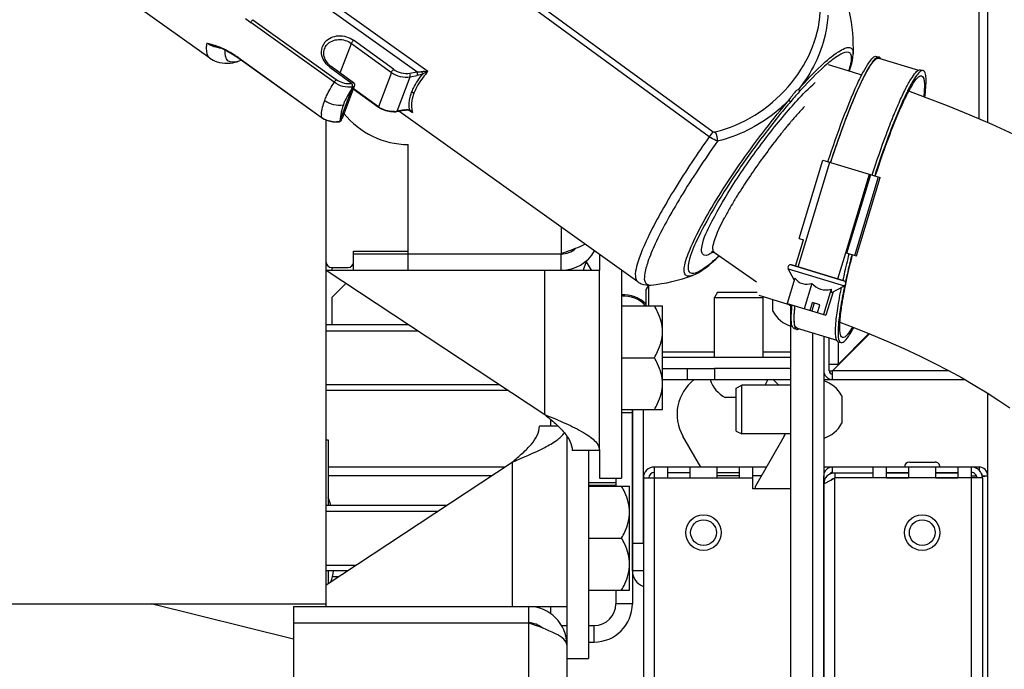
# Model space of a CAD drawing. Units: millimetres. Extents: x -1813 to 13729, y 788 to 6616.
# Drawn here: x 7735 to 7915, y 4662 to 4781 of the extents above; entities that cross this region are included whole.
import ezdxf

# ---------------------------------------------------------------- set-up
doc = ezdxf.new("R2010")
doc.units = ezdxf.units.MM
doc.header["$LTSCALE"] = 825
doc.layers.add('Grundriss', color=7, linetype='CONTINUOUS', lineweight=30)

msp = doc.modelspace()

# ---------------------------------------------------------------- linework, layer by layer
at = {"layer": 'Grundriss', "lineweight": 30}
for p, q in [((7910.16, 4762.98), (7910.15, 5909.71)), ((7911.76, 4762.29), (7911.75, 5909.71)), ((7769.43, 4774.11), (7748.42, 4789.1)), ((7860.82, 4759.73), (7820.92, 4788.87)), ((7821.87, 4789.6), (7861.54, 4760.64)), ((7807.31, 4771.56), (7790.36, 4783.69)), ((7809.33, 4771.62), (7791.04, 4784.69)), ((7792.22, 4769.67), (7776.94, 4780.59)), ((7777.3, 4781.13), (7792.58, 4770.2)), ((7793.32, 4771.38), (7795.35, 4776.79)), ((7795.35, 4776.79), (7802.66, 4771.48)), ((7803.04, 4772.05), (7795.73, 4777.36)), ((7773.32, 4775.01), (7773.63, 4774.83)), ((7773.63, 4774.82), (7773.63, 4774.83)), ((7773.63, 4774.82), (7773.8, 4774.72)), ((7773.8, 4774.72), (7774.09, 4774.53)), ((7891.39, 4774.42), (7891.87, 4774.27)), ((7774.56, 4774.25), (7789.84, 4763.32)), ((7774.56, 4774.2), (7774.56, 4774.25)), ((7774.56, 4774.2), (7789.84, 4763.27)), ((7775.26, 4773.7), (7774.57, 4773.49)), ((7791.63, 4772.61), (7795.72, 4769.64)), ((7891.81, 4774.08), (7899.08, 4771.88)), ((7791.43, 4772.45), (7795.51, 4769.47)), ((7802.66, 4771.48), (7800.31, 4765.21)), ((7806.04, 4771.34), (7807.31, 4771.56)), ((7806.09, 4770.66), (7807.37, 4770.89)), ((7899.48, 4771.97), (7899.95, 4771.83)), ((7795.85, 4768.93), (7795.9, 4769.06)), ((7803.74, 4764.39), (7806.09, 4770.66)), ((7795.46, 4768.5), (7793.33, 4762.83)), ((7795.85, 4768.93), (7793.65, 4763.08)), ((7795.51, 4768.51), (7795.46, 4768.5)), ((7795.68, 4768.49), (7800.3, 4765.13)), ((7800.31, 4765.21), (7795.7, 4768.55)), ((7803.68, 4764.33), (7804.96, 4764.55)), ((7805.01, 4764.61), (7803.74, 4764.39)), ((7847.74, 4733.18), (7804.01, 4764.38)), ((7804.96, 4764.55), (7805.23, 4764.59)), ((7805.62, 4764.61), (7805.78, 4764.6)), ((7805.9, 4764.57), (7806.14, 4764.4)), ((7806.11, 4764.47), (7806.17, 4764.43)), ((7806.14, 4764.4), (7806.52, 4764.13)), ((7806.16, 4764.43), (7806.16, 4764.43)), ((7789.84, 4763.32), (7789.84, 4763.27)), ((7789.84, 4763.27), (7789.9, 4763.23)), ((7789.9, 4763.23), (7790.37, 4762.95)), ((7790.75, 4673.8), (7790.75, 4762.78)), ((7790.75, 4673.8), (7790.75, 4762.78)), ((7792.54, 4762.42), (7793.14, 4762.46)), ((7793.3, 4762.78), (7793.33, 4762.83)), ((7793.53, 4762.77), (7793.63, 4763.02)), ((7793.55, 4762.93), (7793.58, 4762.97)), ((7793.63, 4763.02), (7793.65, 4763.08)), ((7805.75, 4738.3), (7805.75, 4758.3)), ((7873.53, 4759.75), (7873.63, 4759.87)), ((7873.63, 4759.87), (7873.66, 4759.9)), ((7877.07, 4735.92), (7882.86, 4755.06)), ((7877.24, 4741.09), (7881.58, 4755.45)), ((7881.58, 4755.45), (7892.08, 4752.27)), ((7885.8, 4738.5), (7890.14, 4752.86)), ((7886, 4738.44), (7890.35, 4752.79)), ((7887.43, 4738), (7891.77, 4752.36)), ((7887.74, 4737.91), (7892.08, 4752.27)), ((7864.4, 4746.35), (7864.46, 4746.45)), ((7833.75, 4743.17), (7833.75, 4738.3)), ((7876.59, 4736.06), (7878.04, 4740.85)), ((7877.24, 4741.09), (7878.04, 4740.85)), ((7795.75, 4738.8), (7805.75, 4738.8)), ((7795.75, 4738.3), (7795.75, 4738.8)), ((7869.47, 4733.11), (7861.76, 4738.51)), ((7884.35, 4733.71), (7885.8, 4738.5)), ((7885.8, 4738.5), (7887.74, 4737.91)), ((7795.75, 4738.3), (7805.75, 4738.3)), ((7795.75, 4735.3), (7795.75, 4738.3)), ((7805.75, 4738.3), (7833.75, 4738.3)), ((7805.75, 4735.3), (7805.75, 4738.3)), ((7833.75, 4735.3), (7833.75, 4738.3)), ((7839.25, 4735.3), (7838.35, 4736.85)), ((7840.75, 4738.17), (7840.75, 4735.3)), ((7790.75, 4735.3), (7805.75, 4735.3)), ((7790.75, 4735.3), (7830.75, 4708.9)), ((7791.75, 4735.8), (7794.75, 4735.8)), ((7791.75, 4735.8), (7791.75, 4735.3)), ((7805.75, 4735.3), (7840.75, 4735.3)), ((7830.75, 4708.9), (7830.75, 4735.3)), ((7840.75, 4702.3), (7840.75, 4735.3)), ((7844.75, 4735.32), (7844.75, 4697.3)), ((7875.27, 4735.57), (7885.52, 4732.47)), ((7876.37, 4733.52), (7875.27, 4735.57)), ((7885.43, 4733.39), (7875.85, 4736.28)), ((7875.85, 4736.28), (7885.43, 4733.39)), ((7876.46, 4733.84), (7875.06, 4729.21)), ((7794.37, 4732.92), (7791.76, 4730.31)), ((7849.68, 4732.57), (7849.25, 4731.83)), ((7849.25, 4728.8), (7849.25, 4731.83)), ((7849.75, 4728.8), (7849.75, 4732.57)), ((7862.3, 4731.31), (7861.8, 4730.31)), ((7862.3, 4731.31), (7869.55, 4731.31)), ((7879.57, 4732.9), (7878.17, 4728.27)), ((7883.12, 4731.82), (7881.72, 4727.2)), ((7883.47, 4731.37), (7882.16, 4727.06)), ((7883.23, 4731.25), (7885.52, 4732.47)), ((7885.58, 4732.5), (7885.57, 4732.45)), ((7791.76, 4730.31), (7791.76, 4725.3)), ((7861.8, 4730.31), (7870.7, 4730.31)), ((7861.8, 4719.31), (7861.8, 4730.31)), ((7869.89, 4730.77), (7873.44, 4729.67)), ((7870.57, 4730.56), (7870.7, 4730.31)), ((7870.7, 4719.31), (7870.7, 4730.31)), ((7872.46, 4727.81), (7872.46, 4729.98)), ((7873.44, 4729.67), (7875.2, 4729.1)), ((7844.75, 4728.8), (7852.25, 4728.8)), ((7852.25, 4709.8), (7852.25, 4728.8)), ((7875.06, 4729.21), (7882.16, 4727.06)), ((7875.94, 4728.58), (7875.2, 4729.1)), ((7875.75, 4597.95), (7875.75, 4728.71)), ((7876.49, 4728.75), (7876.49, 4728.76)), ((7879.29, 4727.93), (7879.72, 4729.37)), ((7879.99, 4729.29), (7879.56, 4727.85)), ((7881.04, 4728.97), (7879.72, 4729.37)), ((7880.6, 4727.53), (7881.04, 4728.97)), ((7805.9, 4725.3), (7790.75, 4725.3)), ((7790.75, 4724.23), (7807.53, 4724.23)), ((7876.34, 4724.65), (7876.81, 4724.5)), ((7876.87, 4724.69), (7884.13, 4722.49)), ((7879.75, 4635.31), (7879.75, 4723.82)), ((7881.75, 4723.22), (7881.75, 4602.32)), ((7881.76, 4723.21), (7881.76, 4716.91)), ((7882.76, 4716.91), (7882.76, 4722.91)), ((7890.12, 4723.67), (7883.36, 4716.91)), ((7884.36, 4718.05), (7890.02, 4723.71)), ((7884.36, 4722.23), (7884.36, 4718.05)), ((7884.42, 4722.2), (7884.89, 4722.06)), ((7844.75, 4719.3), (7850.78, 4719.3)), ((7861.8, 4720.31), (7852.25, 4720.31)), ((7875.75, 4719.31), (7852.25, 4719.31)), ((7875.75, 4720.31), (7870.7, 4720.31)), ((7852.25, 4717.31), (7861.75, 4717.31)), ((7856.75, 4717.31), (7856.75, 4715.31)), ((7875.75, 4717.31), (7861.75, 4717.31)), ((7861.75, 4717.31), (7861.75, 4715.31)), ((7884.36, 4718.05), (7882.76, 4718.05)), ((7882.76, 4716.91), (7883.36, 4716.91)), ((7904.66, 4716.91), (7883.36, 4716.91)), ((7883.36, 4715.31), (7883.36, 4716.91)), ((7852.25, 4715.31), (7861.75, 4715.31)), ((7861.75, 4715.31), (7875.75, 4715.31)), ((7881.75, 4715.31), (7907.56, 4715.31)), ((7790.75, 4714.38), (7822.45, 4714.38)), ((7824.08, 4713.3), (7790.75, 4713.3)), ((7865.75, 4713.76), (7866.75, 4714.26)), ((7865.75, 4705.86), (7865.75, 4713.76)), ((7875.75, 4714.26), (7866.75, 4714.26)), ((7866.75, 4705.36), (7866.75, 4714.26)), ((7865.75, 4712.01), (7863.75, 4712.01)), ((7885.05, 4712.31), (7885.05, 4707.31)), ((7911.75, 4697.86), (7911.75, 4712.81)), ((7844.75, 4709.8), (7852.25, 4709.8)), ((7846.75, 4680.31), (7846.75, 4709.8)), ((7846.75, 4709.8), (7846.75, 4674.3)), ((7848.75, 4709.8), (7848.75, 4685.31)), ((7831.75, 4708.06), (7831.75, 4706.8)), ((7844.75, 4709.3), (7846.75, 4709.3)), ((7833.14, 4706.8), (7829.75, 4706.8)), ((7790.75, 4704.3), (7791.1, 4704.3)), ((7791.1, 4704.3), (7791.1, 4692.3)), ((7834.75, 4705), (7834.75, 4673.8)), ((7859.25, 4699.31), (7855.99, 4704.94)), ((7865.75, 4705.86), (7866.75, 4705.36)), ((7875.75, 4705.36), (7866.75, 4705.36)), ((7874.51, 4704.94), (7869.25, 4695.83)), ((7840.75, 4702.3), (7835.75, 4702.3)), ((7838.75, 4702.3), (7838.75, 4664.3)), ((7840.75, 4702.3), (7840.75, 4697.3)), ((7790.75, 4677.76), (7824.75, 4700.2)), ((7823.39, 4699.31), (7791.1, 4699.31)), ((7824.75, 4700.2), (7824.75, 4673.8)), ((7871.26, 4699.31), (7850.76, 4699.31)), ((7850.76, 4699.31), (7850.76, 4697.31)), ((7853.26, 4697.34), (7853.26, 4699.31)), ((7857.26, 4699.31), (7857.26, 4697.34)), ((7862.26, 4697.34), (7862.26, 4699.31)), ((7866.26, 4699.31), (7866.26, 4697.34)), ((7868.76, 4695.31), (7868.76, 4699.31)), ((7910.16, 4699.31), (7881.75, 4699.31)), ((7883.36, 4698.17), (7883.36, 4699.31)), ((7890.76, 4699.31), (7890.76, 4697.31)), ((7893.26, 4697.34), (7893.26, 4699.31)), ((7897.26, 4699.31), (7897.26, 4697.34)), ((7897.41, 4700.21), (7902.11, 4700.21)), ((7902.26, 4697.34), (7902.26, 4699.31)), ((7906.26, 4699.31), (7906.26, 4697.34)), ((7908.76, 4697.31), (7908.76, 4699.31)), ((7910.16, 4699.31), (7910.16, 4698.73)), ((7820.97, 4697.71), (7791.1, 4697.71)), ((7840.75, 4697.3), (7844.75, 4697.3)), ((7843.75, 4697.3), (7843.75, 4695.8)), ((7848.76, 4697.31), (7868.76, 4697.31)), ((7848.76, 4697.31), (7848.76, 4601.36)), ((7850.76, 4697.31), (7850.76, 4601.44)), ((7853.26, 4698.31), (7857.26, 4698.31)), ((7853.26, 4697.34), (7857.26, 4697.34)), ((7862.26, 4698.31), (7866.26, 4698.31)), ((7866.26, 4697.71), (7862.26, 4697.71)), ((7862.26, 4697.34), (7866.26, 4697.34)), ((7870.33, 4697.71), (7868.76, 4697.71)), ((7881.76, 4696.24), (7881.76, 4697.71)), ((7883.06, 4696.92), (7883.53, 4697.18)), ((7883.53, 4697.18), (7883.59, 4697.21)), ((7883.59, 4697.21), (7883.76, 4697.31)), ((7890.76, 4698.21), (7883.76, 4698.21)), ((7883.76, 4698.21), (7883.76, 4697.31)), ((7910.76, 4697.31), (7883.76, 4697.31)), ((7883.76, 4603.83), (7883.76, 4697.31)), ((7893.26, 4698.31), (7897.26, 4698.31)), ((7897.26, 4698.21), (7893.26, 4698.21)), ((7893.26, 4697.34), (7897.26, 4697.34)), ((7902.26, 4698.31), (7906.26, 4698.31)), ((7906.26, 4698.21), (7902.26, 4698.21)), ((7902.26, 4697.34), (7906.26, 4697.34)), ((7908.76, 4697.71), (7909.67, 4697.71)), ((7908.76, 4625.91), (7908.76, 4697.31)), ((7910.72, 4697.7), (7910.76, 4697.71)), ((7910.72, 4697.71), (7911.76, 4697.71)), ((7910.76, 4697.58), (7910.74, 4697.58)), ((7910.76, 4697.31), (7910.76, 4628.02)), ((7911.76, 4629.1), (7911.76, 4697.71)), ((7843.75, 4696.41), (7838.75, 4696.41)), ((7843.75, 4695.91), (7838.75, 4695.91)), ((7838.75, 4695.8), (7846.25, 4695.8)), ((7846.25, 4676.8), (7846.25, 4695.8)), ((7875.75, 4695.31), (7868.76, 4695.31)), ((7869.25, 4695.31), (7869.25, 4695.83)), ((7881.76, 4696.21), (7883.06, 4696.92)), ((7881.76, 4602.32), (7881.76, 4696.21)), ((7812.78, 4692.3), (7790.75, 4692.3)), ((7790.75, 4691.23), (7811.15, 4691.23)), ((7838.75, 4686.3), (7844.78, 4686.3)), ((7848.75, 4685.31), (7846.75, 4685.31)), ((7790.75, 4681.38), (7796.23, 4681.38)), ((7794.6, 4680.3), (7790.75, 4680.3)), ((7791.1, 4680.3), (7791.1, 4678)), ((7791.87, 4679.31), (7793.09, 4679.31)), ((7848.75, 4680.31), (7846.75, 4680.31)), ((7838.75, 4676.8), (7846.25, 4676.8)), ((7843.75, 4676.8), (7843.75, 4674.3)), ((7730.75, 4674.3), (7790.75, 4674.3)), ((7730.75, 4674.3), (7790.75, 4674.3)), ((7784.75, 4667.8), (7758.75, 4674.3)), ((7784.75, 4673.8), (7834.75, 4673.8)), ((7784.75, 4673.8), (7784.75, 4670.8)), ((7827.75, 4673.8), (7827.75, 4670.8)), ((7831.75, 4673.8), (7831.75, 4672.55)), ((7834.75, 4673.8), (7834.75, 4666.8)), ((7846.75, 4674.3), (7843.75, 4674.3)), ((7784.75, 4670.8), (7827.75, 4670.8)), ((7784.75, 4670.8), (7784.75, 4620.8)), ((7827.75, 4670.8), (7827.75, 4569.32)), ((7829.12, 4670.3), (7829.69, 4670.3)), ((7833.81, 4670.3), (7834.75, 4670.3)), ((7838.75, 4670.3), (7839.75, 4670.3)), ((7839.75, 4667.3), (7839.75, 4670.3)), ((7834.73, 4667.3), (7834.75, 4667.3)), ((7834.75, 4666.8), (7834.75, 4572.96)), ((7838.75, 4667.3), (7839.75, 4667.3)), ((7834.75, 4664.3), (7838.75, 4664.3))]:
    msp.add_line(p, q, dxfattribs=at)
for points in [[(7770.37, 4776.36), (7770.96, 4776.15), (7771.73, 4775.83), (7772.56, 4775.43), (7773.32, 4775.01)], [(7774.09, 4774.53), (7774.38, 4774.33), (7774.56, 4774.2)], [(7888.69, 4770.98), (7886.99, 4771.53), (7882.63, 4772.89)], [(7795.71, 4768.64), (7795.68, 4768.61), (7795.64, 4768.58), (7795.6, 4768.55), (7795.55, 4768.53), (7795.51, 4768.51)], [(7916.51, 4760.15), (7912.57, 4761.94), (7908.54, 4763.67), (7904.41, 4765.35), (7900.18, 4766.98), (7897.3, 4768.03)], [(7805.23, 4764.59), (7805.44, 4764.61), (7805.62, 4764.61)], [(7805.78, 4764.6), (7805.79, 4764.6), (7805.84, 4764.59), (7805.9, 4764.57), (7805.95, 4764.55), (7806.01, 4764.52), (7806.06, 4764.5), (7806.11, 4764.47)], [(7790.37, 4762.95), (7790.89, 4762.72), (7791.42, 4762.55), (7791.98, 4762.45), (7792.54, 4762.42)], [(7793.33, 4762.83), (7793.38, 4762.84), (7793.42, 4762.85), (7793.47, 4762.88), (7793.51, 4762.9), (7793.55, 4762.93)], [(7861.54, 4760.64), (7861.59, 4760.61), (7861.65, 4760.59), (7861.71, 4760.58), (7861.78, 4760.57), (7861.85, 4760.58), (7861.92, 4760.59)], [(7837.8, 4735.3), (7837.95, 4735.72), (7838.38, 4736.92), (7838.44, 4737.11)], [(7884.72, 4725.78), (7887.26, 4724.81), (7890.43, 4723.55), (7893.49, 4722.26), (7896.43, 4720.96), (7899.25, 4719.64), (7901.97, 4718.31), (7904.56, 4716.96), (7907.05, 4715.6), (7909.41, 4714.24), (7911.66, 4712.87), (7913.78, 4711.5), (7915.79, 4710.13)]]:
    msp.add_lwpolyline(points, dxfattribs=at)
for centre, radius in [((7859.76, 4687.31), 3.25), ((7899.76, 4687.31), 3.25), ((7859.76, 4687.31), 2.35), ((7899.76, 4687.31), 2.35)]:
    msp.add_circle(centre, radius, dxfattribs=at)
for centre, radius, start, end in [((7856.29, 4776.03), 30.88, 357.6904, 12.2521), ((7783.18, 4789.33), 10.74, 228.132, 234.4543), ((7765.2, 4761.32), 15.95, 58.2352, 70.7937), ((7771.72, 4780.71), 4.77, 262.7162, 266.1331), ((7765.18, 4761.24), 16.03, 56.9487, 58.3059), ((7764.62, 4760.39), 17.05, 55.653, 56.9488), ((7764.01, 4759.5), 18.14, 54.4208, 55.6532), ((7883.89, 4774.92), 3.27, 357.6702, 359.3412), ((7793.85, 4775.78), 4.12, 225.8389, 233.9929), ((7793.76, 4775.54), 3.63, 226.2281, 233.1801), ((7793.78, 4775.56), 3.65, 233.1691, 233.9835), ((7891.77, 4773.94), 0.346, 62.6157, 73.1374), ((7794.96, 4773.3), 3.87, 270.5521, 278.1996), ((7795.37, 4769.23), 0.537, 27.4201, 34.95), ((7782.31, 4772.83), 13.84, 341.7913, 343.1006), ((7954.28, 4698.76), 103.51, 138.0733, 139.535), ((7797.63, 4763.12), 7.79, 174.9175, 178.4927), ((7800.63, 4762.7), 7.31, 171.9952, 175.5287), ((7805.75, 4773.3), 15, 218.3831, 270), ((7802.94, 4768.77), 4.5, 234.0184, 241.6338), ((7802.99, 4768.9), 4.57, 234.0217, 241.6298), ((7802.96, 4768.44), 4.18, 271.98, 279.9863), ((7803.01, 4768.55), 4.22, 271.9524, 279.1343), ((7803.03, 4768.36), 4.03, 279.1797, 280.0393), ((7811.23, 4765.41), 4.88, 188.4598, 195.1672), ((7804.46, 4762.77), 2.47, 33.5028, 36.9174), ((7929.16, 4717.47), 69.83, 136.8397, 138.853), ((7792.45, 4767.01), 4.53, 234.7206, 242.1225), ((7792.52, 4766.88), 4.4, 271.2393, 278.0903), ((7792.52, 4766.82), 4.35, 278.1089, 278.8792), ((7793.06, 4762.91), 0.453, 279.8086, 285.3475), ((7779.87, 4768.48), 14.6, 335.9015, 336.9842), ((7793.02, 4763.03), 0.578, 296.1685, 305.7119), ((7800.34, 4762.72), 7.02, 175.5441, 176.966), ((7800.15, 4762.73), 6.83, 176.9627, 179.2095), ((7793.19, 4762.91), 0.369, 332.9986, 338.4693), ((7949.88, 4699.53), 97.24, 139.9932, 140.5266), ((7946.64, 4702.25), 93.01, 139.7627, 139.9911), ((7943.99, 4704.49), 89.54, 139.4049, 139.7636), ((7939.55, 4708.3), 83.69, 138.8086, 139.4079), ((7957.81, 4693.06), 107.47, 141.075, 141.5379), ((7955.5, 4694.92), 104.5, 140.939, 141.0734), ((7953.58, 4696.48), 102.03, 140.5253, 140.9402), ((7966.68, 4686.06), 118.76, 142.5533, 146.389), ((7963.31, 4688.71), 114.48, 141.6438, 142.5782), ((7950.32, 4696.89), 99.15, 146.3697, 148.5229), ((7927.84, 4710.54), 72.85, 149.2269, 150.4722), ((7935.14, 4706.23), 81.33, 148.909, 149.2439), ((7938.59, 4704.15), 85.36, 148.5624, 148.909), ((7914.86, 4717.87), 57.94, 150.557, 152.116), ((7833.75, 4742.3), 4, 270, 310.8773), ((7833.75, 4742.3), 7, 270, 330.2452), ((7857.37, 4745.23), 7.8, 301.3883, 302.1132), ((7791.75, 4736.8), 1, 180, 270), ((7794.75, 4736.8), 1, 270, 360), ((7834.83, 4767.71), 40.72, 312.6995, 312.9703), ((7831.06, 4771.3), 45.95, 313.117, 313.3646), ((7875.71, 4735.8), 0.5, 73.1678, 208.1678), ((7847.05, 4763.32), 30.88, 275.715, 290.2766), ((7885.28, 4732.91), 0.5, 298.1678, 73.1678), ((7845.26, 4725.31), 5.5, 43.4051, 95.307), ((7845.26, 4725.31), 5.25, 41.812, 95.561), ((7877.34, 4730.31), 5.48, 207.1326, 253.2608), ((7876.91, 4724.83), 0.343, 249.0864, 259.9482), ((7891.76, 4725.31), 3.25, 223.2455, 225.0032), ((7891.76, 4725.31), 2.35, 223.23, 224.9992), ((7883.36, 4716.91), 1.6, 180.0002, 270.0002), ((7883.36, 4716.91), 0.6, 180.0002, 270.0002), ((7862.92, 4708.94), 8, 127.2892, 210.0002), ((7866.25, 4716.89), 5.48, 196.7397, 242.8678), ((7866.25, 4716.89), 5.48, 331.2756, 343.2608), ((7867.58, 4708.94), 8, 41.6366, 52.7132), ((7880.17, 4709.81), 5.48, 27.1326, 73.2608), ((7880.17, 4709.81), 5.48, 286.7397, 332.8678), ((7867.58, 4708.94), 8, 330.0002, 333.3696), ((7850.76, 4697.31), 2, 90.0002, 180.0002), ((7883.36, 4697.71), 1.6, 90.0002, 180.0002), ((7897.41, 4699.31), 0.9, 90.0002, 180.0002), ((7902.11, 4699.31), 0.9, 0.0002, 90.0002), ((7908.76, 4697.31), 2, 0.0002, 90.0002), ((7910.16, 4697.71), 1.6, 0.0002, 90.0002), ((7850.76, 4697.31), 1, 90.0002, 180.0002), ((7883.76, 4696.21), 2, 90.0002, 180.0002), ((7883.36, 4697.71), 0.6, 90.0002, 153.7123), ((7883.76, 4696.21), 1, 103.4209, 134.2367), ((7908.76, 4697.31), 1, 0.0002, 90.0002), ((7910.16, 4697.71), 0.6, 0.0002, 45.5641), ((7767.42, 4685.3), 25.18, 16.1331, 19.7541), ((7767.42, 4685.3), 25.18, 343.9399, 348.5522), ((7849.75, 4680.31), 3, 180.0002, 250.6648), ((7827.75, 4666.8), 7, 0, 90), ((7839.75, 4674.3), 7, 270, 360), ((7839.75, 4674.3), 4, 270, 360), ((7827.75, 4666.8), 4, 49.0866, 90)]:
    msp.add_arc(centre, radius, start, end, dxfattribs=at)
for points, knots in [([(7861.92, 4760.59), (7866.98, 4761.86), (7876.19, 4767.58), (7880.86, 4777.57), (7881.12, 4782.53)], [0, 0, 0, 0, 0.512432, 1, 1, 1, 1]), ([(7882.5, 4781.97), (7882.44, 4780.73), (7881.79, 4775.9), (7879.49, 4771.37), (7877.24, 4768.53)], [0, 0, 0, 0, 0.254125, 1, 1, 1, 1]), ([(7790.58, 4777.08), (7791.16, 4777.74), (7793.06, 4778.54), (7794.96, 4777.93), (7795.73, 4777.36)], [0, 0, 0, 0, 0.479279, 1, 1, 1, 1]), ([(7768.89, 4776.85), (7768.84, 4776.53), (7768.75, 4775.62), (7768.92, 4774.47), (7769.43, 4774.11)], [0, 0, 0, 0, 0.340473, 1, 1, 1, 1]), ([(7790.89, 4776.55), (7791.39, 4777.12), (7793.04, 4777.81), (7794.68, 4777.28), (7795.35, 4776.79)], [0, 0, 0, 0, 0.479279, 1, 1, 1, 1]), ([(7774.57, 4773.49), (7773.99, 4773.31), (7772.35, 4773.22), (7772.23, 4774.88), (7772.27, 4775.53)], [0, 0, 0, 0, 0.477339, 1, 1, 1, 1]), ([(7773.63, 4774.83), (7773.62, 4774.83), (7773.6, 4774.85), (7773.6, 4774.87), (7773.6, 4774.89)], [0, 0, 0, 0, 0.441211, 1, 1, 1, 1]), ([(7791.25, 4772.92), (7791.05, 4773.12), (7790.38, 4773.91), (7790.18, 4775.11), (7790.45, 4775.81)], [0, 0, 0, 0, 0.276905, 1, 1, 1, 1]), ([(7877.24, 4768.53), (7878.53, 4769.97), (7880.81, 4772.34), (7883.65, 4774.85), (7885.45, 4775.86), (7886.4, 4776.15), (7887.14, 4775.69), (7887.16, 4775.16), (7887.15, 4774.88)], [0, 0, 0, 0, 0.429806, 0.732369, 0.829903, 0.893625, 0.939078, 1, 1, 1, 1]), ([(7886.34, 4771.75), (7886.49, 4772.19), (7886.73, 4772.96), (7886.88, 4773.98), (7886.83, 4774.77), (7886.08, 4775.44), (7884.29, 4774.56), (7883.22, 4773.74), (7882.47, 4773.11)], [0, 0, 0, 0, 0.171107, 0.298085, 0.38492, 0.449026, 0.638725, 1, 1, 1, 1]), ([(7882.51, 4755.16), (7883.38, 4757.8), (7885.03, 4762.56), (7887.25, 4768.04), (7888.87, 4771.42), (7889.86, 4773.09), (7890.56, 4774.08), (7891.19, 4774.48), (7891.39, 4774.42)], [0, 0, 0, 0, 0.387479, 0.703357, 0.822884, 0.912346, 0.970261, 1, 1, 1, 1]), ([(7886.42, 4771.74), (7886.52, 4772.02), (7886.86, 4773.01), (7887.12, 4774.04), (7887.15, 4774.79)], [0, 0, 0, 0, 0.287472, 1, 1, 1, 1]), ([(7769.43, 4774.11), (7769.85, 4773.81), (7771.44, 4772.99), (7773.37, 4773.11), (7774.57, 4773.49)], [0, 0, 0, 0, 0.286555, 1, 1, 1, 1]), ([(7791.43, 4772.45), (7791.47, 4772.5), (7791.47, 4772.56), (7791.64, 4772.63), (7791.63, 4772.61)], [0, 0, 0, 0, 0.793768, 1, 1, 1, 1]), ([(7882.47, 4773.11), (7882.08, 4772.78), (7880.25, 4771.14), (7878.56, 4769.36), (7877.27, 4767.92)], [0, 0, 0, 0, 0.211118, 1, 1, 1, 1]), ([(7891.87, 4774.27), (7891.67, 4774.34), (7891.03, 4773.94), (7890.33, 4772.94), (7889.34, 4771.27), (7887.72, 4767.89), (7885.51, 4762.41), (7883.85, 4757.66), (7882.99, 4755.02)], [0, 0, 0, 0, 0.029739, 0.087654, 0.177117, 0.296646, 0.612523, 1, 1, 1, 1]), ([(7883.01, 4755.01), (7883.73, 4757.21), (7885.13, 4761.28), (7887.26, 4766.71), (7888.93, 4770.42), (7890.15, 4772.56), (7890.69, 4773.33), (7890.96, 4773.61)], [0, 0, 0, 0, 0.341842, 0.636719, 0.861476, 0.94214, 1, 1, 1, 1]), ([(7890.96, 4773.61), (7891.04, 4773.7), (7891.26, 4773.92), (7891.61, 4774.14), (7891.81, 4774.08)], [0, 0, 0, 0, 0.349486, 1, 1, 1, 1]), ([(7806.36, 4767.78), (7806.46, 4768.06), (7807, 4769.29), (7807.77, 4770.4), (7808.42, 4771.19)], [0, 0, 0, 0, 0.226466, 1, 1, 1, 1]), ([(7809.33, 4771.62), (7809.03, 4771.3), (7808.03, 4770.1), (7807.18, 4768.74), (7806.78, 4767.68)], [0, 0, 0, 0, 0.279597, 1, 1, 1, 1]), ([(7890.6, 4752.72), (7891.42, 4755.23), (7892.66, 4758.83), (7894.41, 4763.33), (7895.6, 4766.14), (7896.69, 4768.44), (7897.65, 4770.2), (7898.43, 4771.34), (7898.99, 4771.9), (7899.25, 4771.97)], [0, 0, 0, 0, 0.372009, 0.53661, 0.681133, 0.801932, 0.896131, 0.961952, 1, 1, 1, 1]), ([(7899.46, 4771.7), (7899.2, 4771.51), (7898.65, 4770.85), (7897.84, 4769.57), (7896.89, 4767.74), (7895.37, 4764.42), (7893.36, 4759.32), (7891.85, 4754.96), (7891.07, 4752.57)], [0, 0, 0, 0, 0.046918, 0.119696, 0.217836, 0.339479, 0.642065, 1, 1, 1, 1]), ([(7891.18, 4752.54), (7892.01, 4755.06), (7893.59, 4759.59), (7895.7, 4764.81), (7897.25, 4768.02), (7898.2, 4769.61), (7898.86, 4770.55), (7899.47, 4770.93), (7899.66, 4770.87)], [0, 0, 0, 0, 0.387893, 0.703626, 0.823014, 0.912356, 0.970213, 1, 1, 1, 1]), ([(7899.95, 4771.83), (7899.92, 4771.84), (7899.74, 4771.86), (7899.58, 4771.77), (7899.46, 4771.7)], [0, 0, 0, 0, 0.210404, 1, 1, 1, 1]), ([(7899.66, 4770.87), (7899.8, 4770.83), (7900.06, 4770.44), (7900.22, 4769.14), (7900.14, 4767.95), (7900.04, 4767.04)], [0, 0, 0, 0, 0.112857, 0.308568, 1, 1, 1, 1]), ([(7900.24, 4766.97), (7900.39, 4768.12), (7900.53, 4769.64), (7900.41, 4771.27), (7900.12, 4771.78), (7899.95, 4771.83)], [0, 0, 0, 0, 0.697899, 0.893174, 1, 1, 1, 1]), ([(7790.47, 4766.37), (7790.58, 4766.64), (7791.06, 4767.79), (7791.69, 4768.87), (7792.22, 4769.66)], [0, 0, 0, 0, 0.233005, 1, 1, 1, 1]), ([(7795.55, 4769.29), (7795.55, 4769.3), (7795.54, 4769.31), (7795.54, 4769.32), (7795.53, 4769.33)], [0, 0, 0, 0, 0.513841, 1, 1, 1, 1]), ([(7795.73, 4769.65), (7795.72, 4769.66), (7795.6, 4769.6), (7795.59, 4769.54), (7795.55, 4769.48)], [0, 0, 0, 0, 0.183827, 1, 1, 1, 1]), ([(7795.58, 4768.97), (7795.59, 4769.03), (7795.58, 4769.13), (7795.56, 4769.24), (7795.55, 4769.29)], [0, 0, 0, 0, 0.518689, 1, 1, 1, 1]), ([(7795.9, 4769.06), (7795.88, 4769.01), (7795.81, 4768.91), (7795.71, 4768.85), (7795.65, 4768.83)], [0, 0, 0, 0, 0.488245, 1, 1, 1, 1]), ([(7795.72, 4769.64), (7795.74, 4769.62), (7795.77, 4769.59), (7795.8, 4769.56), (7795.82, 4769.54)], [0, 0, 0, 0, 0.492064, 1, 1, 1, 1]), ([(7795.85, 4769.48), (7795.87, 4769.44), (7795.9, 4769.37), (7795.91, 4769.29), (7795.92, 4769.25)], [0, 0, 0, 0, 0.500885, 1, 1, 1, 1]), ([(7795.92, 4769.25), (7795.92, 4769.22), (7795.92, 4769.15), (7795.91, 4769.09), (7795.9, 4769.06)], [0, 0, 0, 0, 0.510107, 1, 1, 1, 1]), ([(7875.67, 4764.99), (7876.07, 4765.45), (7877.51, 4767.05), (7879.01, 4768.6), (7880.16, 4769.63)], [0, 0, 0, 0, 0.281849, 1, 1, 1, 1]), ([(7795.46, 4768.5), (7795.29, 4768.26), (7794.68, 4767.33), (7794.16, 4766.33), (7793.88, 4765.57)], [0, 0, 0, 0, 0.267696, 1, 1, 1, 1]), ([(7795.55, 4768.8), (7795.56, 4768.82), (7795.58, 4768.88), (7795.58, 4768.94), (7795.58, 4768.97)], [0, 0, 0, 0, 0.436865, 1, 1, 1, 1]), ([(7795.65, 4768.83), (7795.64, 4768.82), (7795.6, 4768.81), (7795.57, 4768.8), (7795.55, 4768.8)], [0, 0, 0, 0, 0.495916, 1, 1, 1, 1]), ([(7795.71, 4768.64), (7795.73, 4768.66), (7795.75, 4768.69), (7795.77, 4768.73), (7795.78, 4768.75)], [0, 0, 0, 0, 0.502142, 1, 1, 1, 1]), ([(7805.97, 4764.67), (7805.85, 4765.43), (7805.94, 4766.51), (7806.26, 4767.52), (7806.36, 4767.78)], [0, 0, 0, 0, 0.730339, 1, 1, 1, 1]), ([(7806.78, 4767.68), (7806.69, 4767.43), (7806.38, 4766.46), (7806.29, 4765.42), (7806.4, 4764.69)], [0, 0, 0, 0, 0.268976, 1, 1, 1, 1]), ([(7806.78, 4767.68), (7806.72, 4767.73), (7806.58, 4767.79), (7806.43, 4767.79), (7806.36, 4767.78)], [0, 0, 0, 0, 0.504405, 1, 1, 1, 1]), ([(7875.44, 4766.47), (7875.57, 4766.68), (7876.08, 4767.44), (7876.71, 4768.13), (7877.24, 4768.53)], [0, 0, 0, 0, 0.272099, 1, 1, 1, 1]), ([(7857.75, 4734.35), (7857.5, 4734.25), (7857.03, 4734.1), (7856.32, 4734.46), (7856.18, 4735.31), (7856.43, 4737.03), (7857.62, 4740.06), (7859.85, 4744.43), (7863, 4749.68), (7866.81, 4755.37), (7870.99, 4761.05), (7873.95, 4764.72), (7875.44, 4766.47)], [0, 0, 0, 0, 0.020835, 0.035639, 0.053993, 0.081892, 0.17031, 0.299167, 0.459438, 0.638985, 0.823951, 1, 1, 1, 1]), ([(7875.53, 4765.94), (7873.8, 4763.91), (7870.4, 4759.65), (7865.72, 4753.09), (7861.71, 4746.89), (7858.74, 4741.27), (7857.2, 4737.96), (7856.74, 4734.85), (7858.22, 4734.69), (7859.32, 4735.31), (7860.81, 4736.32), (7861.86, 4737.25), (7862.44, 4737.79)], [0, 0, 0, 0, 0.187334, 0.382412, 0.563798, 0.711741, 0.810965, 0.856369, 0.87369, 0.9021, 0.944276, 1, 1, 1, 1]), ([(7875.44, 4766.47), (7874.58, 4765.58), (7870.82, 4762.17), (7866.07, 4759.82), (7862.33, 4758.92)], [0, 0, 0, 0, 0.242645, 1, 1, 1, 1]), ([(7800.31, 4765.21), (7800.3, 4765.19), (7800.29, 4765.16), (7800.29, 4765.13), (7800.29, 4765.12)], [0, 0, 0, 0, 0.590974, 1, 1, 1, 1]), ([(7803.68, 4764.34), (7803.68, 4764.35), (7803.68, 4764.39), (7803.68, 4764.43), (7803.68, 4764.45)], [0, 0, 0, 0, 0.403816, 1, 1, 1, 1]), ([(7805.01, 4764.61), (7805, 4764.6), (7804.99, 4764.57), (7804.97, 4764.55), (7804.96, 4764.55)], [0, 0, 0, 0, 0.582188, 1, 1, 1, 1]), ([(7805.01, 4764.61), (7805.04, 4764.62), (7805.1, 4764.63), (7805.16, 4764.64), (7805.19, 4764.64)], [0, 0, 0, 0, 0.498032, 1, 1, 1, 1]), ([(7805.19, 4764.64), (7805.24, 4764.65), (7805.36, 4764.67), (7805.47, 4764.68), (7805.53, 4764.68)], [0, 0, 0, 0, 0.514886, 1, 1, 1, 1]), ([(7805.53, 4764.68), (7805.55, 4764.69), (7805.6, 4764.69), (7805.65, 4764.68), (7805.68, 4764.68)], [0, 0, 0, 0, 0.517701, 1, 1, 1, 1]), ([(7805.68, 4764.68), (7805.7, 4764.68), (7805.74, 4764.67), (7805.77, 4764.66), (7805.79, 4764.66)], [0, 0, 0, 0, 0.520381, 1, 1, 1, 1]), ([(7805.78, 4764.6), (7805.81, 4764.6), (7805.88, 4764.61), (7805.94, 4764.64), (7805.97, 4764.67)], [0, 0, 0, 0, 0.476379, 1, 1, 1, 1]), ([(7805.79, 4764.66), (7805.81, 4764.65), (7805.83, 4764.64), (7805.85, 4764.62), (7805.86, 4764.62)], [0, 0, 0, 0, 0.513729, 1, 1, 1, 1]), ([(7805.97, 4764.67), (7805.99, 4764.66), (7806.02, 4764.64), (7806.05, 4764.62), (7806.07, 4764.61)], [0, 0, 0, 0, 0.492027, 1, 1, 1, 1]), ([(7861.43, 4738.57), (7860.97, 4738.28), (7860.16, 4737.72), (7859.37, 4738.47), (7859.46, 4740.52), (7861.32, 4744.45), (7864.88, 4750.73), (7869.86, 4757.89), (7873.68, 4762.71), (7875.67, 4764.99)], [0, 0, 0, 0, 0.049028, 0.064136, 0.086172, 0.222318, 0.451587, 0.729546, 1, 1, 1, 1]), ([(7793.13, 4762.47), (7793.14, 4762.49), (7793.14, 4762.52), (7793.13, 4762.56), (7793.13, 4762.58)], [0, 0, 0, 0, 0.398569, 1, 1, 1, 1]), ([(7793.27, 4762.51), (7793.26, 4762.5), (7793.23, 4762.49), (7793.2, 4762.48), (7793.18, 4762.47)], [0, 0, 0, 0, 0.503753, 1, 1, 1, 1]), ([(7793.19, 4762.52), (7793.23, 4762.53), (7793.3, 4762.54), (7793.36, 4762.58), (7793.39, 4762.6)], [0, 0, 0, 0, 0.508546, 1, 1, 1, 1]), ([(7793.49, 4762.69), (7793.47, 4762.67), (7793.43, 4762.62), (7793.38, 4762.58), (7793.36, 4762.56)], [0, 0, 0, 0, 0.494769, 1, 1, 1, 1]), ([(7793.39, 4762.6), (7793.42, 4762.61), (7793.47, 4762.66), (7793.5, 4762.71), (7793.52, 4762.74)], [0, 0, 0, 0, 0.50559, 1, 1, 1, 1]), ([(7793.53, 4762.77), (7793.53, 4762.76), (7793.51, 4762.73), (7793.5, 4762.7), (7793.49, 4762.69)], [0, 0, 0, 0, 0.495019, 1, 1, 1, 1]), ([(7793.65, 4763.08), (7793.64, 4763.06), (7793.62, 4763.02), (7793.6, 4762.98), (7793.58, 4762.97)], [0, 0, 0, 0, 0.497858, 1, 1, 1, 1]), ([(7860.82, 4759.73), (7858.64, 4756.63), (7854.78, 4750.84), (7850.25, 4742.98), (7847.83, 4737.48), (7847.16, 4734.48), (7847.45, 4733.39), (7847.74, 4733.18)], [0, 0, 0, 0, 0.376051, 0.690427, 0.902958, 0.96433, 1, 1, 1, 1]), ([(7862.33, 4758.92), (7861.12, 4757.22), (7858.83, 4753.87), (7855.7, 4748.95), (7853.06, 4744.4), (7851.03, 4740.45), (7849.62, 4737.15), (7848.99, 4734.86), (7848.83, 4732.95), (7849.78, 4732.55), (7850.13, 4732.59)], [0, 0, 0, 0, 0.205003, 0.398501, 0.572731, 0.720855, 0.837357, 0.918756, 0.966128, 1, 1, 1, 1]), ([(7862.33, 4758.92), (7862.22, 4758.96), (7861.69, 4759.17), (7861.19, 4759.46), (7860.82, 4759.73)], [0, 0, 0, 0, 0.203615, 1, 1, 1, 1]), ([(7861.76, 4738.51), (7861.55, 4738.66), (7861.4, 4739.47), (7862, 4741.65), (7862.9, 4743.55), (7863.64, 4744.96)], [0, 0, 0, 0, 0.10895, 0.307302, 1, 1, 1, 1]), ([(7838.14, 4740.03), (7837.82, 4739.88), (7836.37, 4739.25), (7834.89, 4738.72), (7833.75, 4738.3)], [0, 0, 0, 0, 0.227491, 1, 1, 1, 1]), ([(7861.76, 4738.51), (7861.64, 4738.59), (7861.6, 4738.69), (7861.17, 4738.67), (7861.22, 4738.67)], [0, 0, 0, 0, 0.730685, 1, 1, 1, 1]), ([(7857.75, 4734.35), (7858.11, 4734.48), (7859.85, 4735.37), (7861.33, 4736.68), (7862.47, 4737.75)], [0, 0, 0, 0, 0.195321, 1, 1, 1, 1]), ([(7885.27, 4733.43), (7885.36, 4733.82), (7885.72, 4735.45), (7886.11, 4737.07), (7886.42, 4738.31)], [0, 0, 0, 0, 0.238408, 1, 1, 1, 1]), ([(7885.71, 4732.42), (7885.8, 4732.87), (7886.2, 4734.78), (7886.65, 4736.68), (7887.01, 4738.13)], [0, 0, 0, 0, 0.233939, 1, 1, 1, 1]), ([(7886.89, 4738.17), (7886.78, 4737.73), (7886.37, 4736.06), (7885.98, 4734.39), (7885.72, 4733.15)], [0, 0, 0, 0, 0.261182, 1, 1, 1, 1]), ([(7847.74, 4733.18), (7847.93, 4733.05), (7848.65, 4732.63), (7849.53, 4732.53), (7850.13, 4732.59)], [0, 0, 0, 0, 0.277409, 1, 1, 1, 1]), ([(7876.46, 4733.84), (7876.84, 4733.41), (7877.79, 4732.62), (7879.02, 4732.75), (7879.57, 4732.9)], [0, 0, 0, 0, 0.500002, 1, 1, 1, 1]), ([(7879.57, 4732.9), (7880.02, 4732.44), (7881.12, 4731.62), (7882.49, 4731.69), (7883.12, 4731.82)], [0, 0, 0, 0, 0.499999, 1, 1, 1, 1]), ([(7883.12, 4731.82), (7883.11, 4731.74), (7883.09, 4731.59), (7883.14, 4731.19), (7883.23, 4731.25)], [0, 0, 0, 0, 0.437265, 1, 1, 1, 1]), ([(7884.32, 4722.24), (7884.21, 4722.32), (7884.03, 4722.64), (7883.85, 4723.65), (7883.93, 4725.58), (7884.31, 4728.58), (7884.75, 4730.89), (7885.01, 4732.19)], [0, 0, 0, 0, 0.039854, 0.101927, 0.303616, 0.606877, 1, 1, 1, 1]), ([(7885.57, 4732.45), (7885.32, 4731.24), (7884.9, 4729.06), (7884.47, 4726.13), (7884.34, 4724), (7884.41, 4722.81), (7884.57, 4722.41)], [0, 0, 0, 0, 0.364532, 0.658303, 0.871565, 1, 1, 1, 1]), ([(7885.18, 4723.01), (7884.9, 4723.1), (7884.62, 4724.22), (7884.7, 4725.97), (7885.03, 4728.94), (7885.46, 4731.15), (7885.71, 4732.42)], [0, 0, 0, 0, 0.091177, 0.288462, 0.595457, 1, 1, 1, 1]), ([(7852.25, 4724.05), (7852.25, 4725.3), (7851.77, 4726.97), (7850.99, 4728.44), (7850.78, 4728.8)], [0, 0, 0, 0, 0.745043, 1, 1, 1, 1]), ([(7876.34, 4724.65), (7876.18, 4724.69), (7875.9, 4725.13), (7875.75, 4726.58), (7875.86, 4727.91), (7875.97, 4728.93)], [0, 0, 0, 0, 0.110562, 0.306062, 1, 1, 1, 1]), ([(7876.45, 4728.78), (7876.35, 4727.91), (7876.24, 4726.74), (7876.33, 4725.38), (7876.45, 4724.9), (7876.55, 4724.73)], [0, 0, 0, 0, 0.643656, 0.856979, 1, 1, 1, 1]), ([(7876.87, 4724.69), (7876.72, 4724.74), (7876.45, 4725.15), (7876.29, 4726.52), (7876.38, 4727.78), (7876.49, 4728.75)], [0, 0, 0, 0, 0.11203, 0.307658, 1, 1, 1, 1]), ([(7850.78, 4719.3), (7850.99, 4719.67), (7851.77, 4721.14), (7852.25, 4722.81), (7852.25, 4724.05)], [0, 0, 0, 0, 0.254957, 1, 1, 1, 1]), ([(7876.85, 4724.49), (7876.87, 4724.49), (7876.91, 4724.49), (7876.94, 4724.49), (7876.96, 4724.49)], [0, 0, 0, 0, 0.490323, 1, 1, 1, 1]), ([(7884.89, 4722.06), (7885.03, 4722.01), (7885.45, 4722.17), (7886.28, 4723.09), (7886.84, 4724.06), (7887.25, 4724.82)], [0, 0, 0, 0, 0.1161, 0.312186, 1, 1, 1, 1]), ([(7887.02, 4724.9), (7886.7, 4724.37), (7886.3, 4723.68), (7885.46, 4722.93), (7885.18, 4723.01)], [0, 0, 0, 0, 0.682686, 1, 1, 1, 1]), ([(7884.42, 4722.2), (7884.4, 4722.2), (7884.37, 4722.22), (7884.34, 4722.24), (7884.32, 4722.24)], [0, 0, 0, 0, 0.494504, 1, 1, 1, 1]), ([(7884.57, 4722.41), (7884.58, 4722.39), (7884.6, 4722.35), (7884.62, 4722.31), (7884.63, 4722.29)], [0, 0, 0, 0, 0.516888, 1, 1, 1, 1]), ([(7852.25, 4714.55), (7852.25, 4715.8), (7851.77, 4717.47), (7850.99, 4718.94), (7850.78, 4719.3)], [0, 0, 0, 0, 0.745043, 1, 1, 1, 1]), ([(7850.78, 4709.8), (7850.99, 4710.17), (7851.77, 4711.64), (7852.25, 4713.31), (7852.25, 4714.55)], [0, 0, 0, 0, 0.254957, 1, 1, 1, 1]), ([(7830.75, 4708.9), (7831.39, 4708.36), (7832.63, 4707.32), (7834.64, 4705.39), (7835.75, 4703.51), (7835.75, 4702.3)], [0, 0, 0, 0, 0.298978, 0.572778, 1, 1, 1, 1]), ([(7830.75, 4708.9), (7832.03, 4708.37), (7834.43, 4707.36), (7837.23, 4706.01), (7839.02, 4704.85), (7840.17, 4703.89), (7840.75, 4702.91), (7840.75, 4702.3)], [0, 0, 0, 0, 0.337293, 0.631878, 0.752667, 0.852929, 1, 1, 1, 1]), ([(7824.75, 4700.2), (7825.39, 4700.75), (7826.63, 4701.79), (7828.64, 4703.72), (7829.75, 4705.6), (7829.75, 4706.8)], [0, 0, 0, 0, 0.298978, 0.572778, 1, 1, 1, 1]), ([(7824.75, 4700.2), (7826.76, 4701.05), (7829.58, 4702.21), (7832.78, 4704.03), (7833.95, 4705.03), (7834.32, 4705.56)], [0, 0, 0, 0, 0.590632, 0.825077, 1, 1, 1, 1]), ([(7911.76, 4697.71), (7911.76, 4697.7), (7911.73, 4697.68), (7911.64, 4697.65), (7911.45, 4697.62), (7911.14, 4697.59), (7910.89, 4697.58), (7910.76, 4697.58)], [0, 0, 0, 0, 0.026734, 0.081709, 0.284465, 0.599233, 1, 1, 1, 1]), ([(7846.25, 4691.05), (7846.25, 4692.3), (7845.77, 4693.97), (7844.99, 4695.44), (7844.78, 4695.8)], [0, 0, 0, 0, 0.745043, 1, 1, 1, 1]), ([(7844.78, 4686.3), (7844.99, 4686.67), (7845.77, 4688.14), (7846.25, 4689.81), (7846.25, 4691.05)], [0, 0, 0, 0, 0.254957, 1, 1, 1, 1]), ([(7846.25, 4681.55), (7846.25, 4682.8), (7845.77, 4684.47), (7844.99, 4685.94), (7844.78, 4686.3)], [0, 0, 0, 0, 0.745043, 1, 1, 1, 1]), ([(7844.78, 4676.8), (7844.99, 4677.17), (7845.77, 4678.64), (7846.25, 4680.31), (7846.25, 4681.55)], [0, 0, 0, 0, 0.254957, 1, 1, 1, 1]), ([(7834.75, 4666.8), (7834.75, 4667.18), (7834.09, 4668.07), (7831.69, 4669.38), (7829.42, 4670.2), (7827.75, 4670.8)], [0, 0, 0, 0, 0.136776, 0.355726, 1, 1, 1, 1])]:
    msp.add_open_spline(points, degree=3, knots=knots, dxfattribs=at)
for points in [[(7776.94, 4780.59), (7777.03, 4780.79), (7777.16, 4780.96), (7777.3, 4781.13)], [(7768.89, 4776.85), (7769.42, 4776.72), (7769.94, 4776.57), (7770.45, 4776.39)], [(7771.12, 4775.98), (7770.33, 4776.08), (7769.54, 4776.39), (7768.89, 4776.85)], [(7770.21, 4776.41), (7769.77, 4776.56), (7769.33, 4776.7), (7768.89, 4776.85)], [(7789.89, 4775.22), (7789.89, 4775.88), (7790.15, 4776.58), (7790.58, 4777.08)], [(7790.45, 4775.81), (7790.55, 4776.08), (7790.7, 4776.33), (7790.89, 4776.55)], [(7795.35, 4776.79), (7795.42, 4776.96), (7795.5, 4777.14), (7795.65, 4777.23)], [(7790.98, 4772.82), (7790.35, 4773.43), (7789.9, 4774.34), (7789.89, 4775.22)], [(7892.15, 4774), (7892.1, 4774.1), (7892.03, 4774.2), (7891.93, 4774.25)], [(7803.04, 4772.05), (7802.92, 4771.92), (7802.58, 4771.59), (7802.75, 4771.61)], [(7802.66, 4771.48), (7803.61, 4770.79), (7804.94, 4770.46), (7806.09, 4770.66)], [(7803.04, 4772.05), (7803.87, 4771.45), (7805.03, 4771.16), (7806.04, 4771.34)], [(7806.09, 4770.66), (7806.15, 4770.83), (7806.16, 4771.06), (7806.05, 4771.19)], [(7807.31, 4771.56), (7807.61, 4771.56), (7807.91, 4771.58), (7808.2, 4771.64)], [(7807.31, 4771.56), (7807.39, 4771.35), (7807.44, 4771.1), (7807.37, 4770.89)], [(7808.42, 4771.19), (7808.11, 4771.07), (7807.77, 4770.92), (7807.43, 4770.95)], [(7808.2, 4771.64), (7808.54, 4771.7), (7808.95, 4771.76), (7809.23, 4771.55)], [(7808.2, 4771.64), (7808.26, 4771.48), (7808.32, 4771.32), (7808.42, 4771.19)], [(7809.33, 4771.62), (7809.02, 4771.5), (7808.71, 4771.37), (7808.42, 4771.19)], [(7899.25, 4771.97), (7899.32, 4771.99), (7899.4, 4771.99), (7899.48, 4771.97)], [(7792.58, 4770.2), (7792.44, 4770.04), (7792.31, 4769.86), (7792.22, 4769.67)], [(7795.55, 4768.8), (7794.41, 4768.65), (7793.15, 4768.99), (7792.22, 4769.67)], [(7792.58, 4770.2), (7793.27, 4769.71), (7794.15, 4769.43), (7795, 4769.43)], [(7877.27, 4767.92), (7877.35, 4768.11), (7877.31, 4768.34), (7877.24, 4768.53)], [(7789.87, 4763.81), (7789.94, 4764.68), (7790.17, 4765.55), (7790.47, 4766.37)], [(7790.47, 4766.37), (7791.42, 4765.69), (7792.73, 4765.37), (7793.88, 4765.57)], [(7793.88, 4765.57), (7793.65, 4764.97), (7793.48, 4764.35), (7793.4, 4763.72)], [(7875.44, 4766.47), (7875.52, 4766.31), (7875.59, 4766.11), (7875.53, 4765.94)], [(7803.1, 4764.27), (7802.32, 4764.24), (7801.5, 4764.44), (7800.8, 4764.81)], [(7803.15, 4764.33), (7802.35, 4764.3), (7801.52, 4764.5), (7800.82, 4764.88)], [(7806.07, 4764.61), (7806.21, 4764.52), (7806.33, 4764.39), (7806.43, 4764.25)], [(7806.52, 4764.13), (7806.41, 4764.24), (7806.3, 4764.35), (7806.17, 4764.45)], [(7790.34, 4763.01), (7791.03, 4762.65), (7791.83, 4762.45), (7792.61, 4762.47)], [(7861.54, 4760.64), (7861.28, 4760.35), (7861.05, 4760.04), (7860.82, 4759.73)], [(7861.92, 4760.59), (7862.14, 4760.06), (7862.28, 4759.49), (7862.33, 4758.92)], [(7876.55, 4724.73), (7876.61, 4724.64), (7876.69, 4724.55), (7876.79, 4724.51)], [(7876.96, 4724.49), (7877.05, 4724.5), (7877.14, 4724.54), (7877.22, 4724.58)], [(7884.63, 4722.29), (7884.69, 4722.19), (7884.78, 4722.09), (7884.89, 4722.06)], [(7910.76, 4697.71), (7910.76, 4697.69), (7910.74, 4697.67), (7910.73, 4697.66)]]:
    msp.add_open_spline(points, degree=3, dxfattribs=at)

doc.saveas('drawing.dxf')
